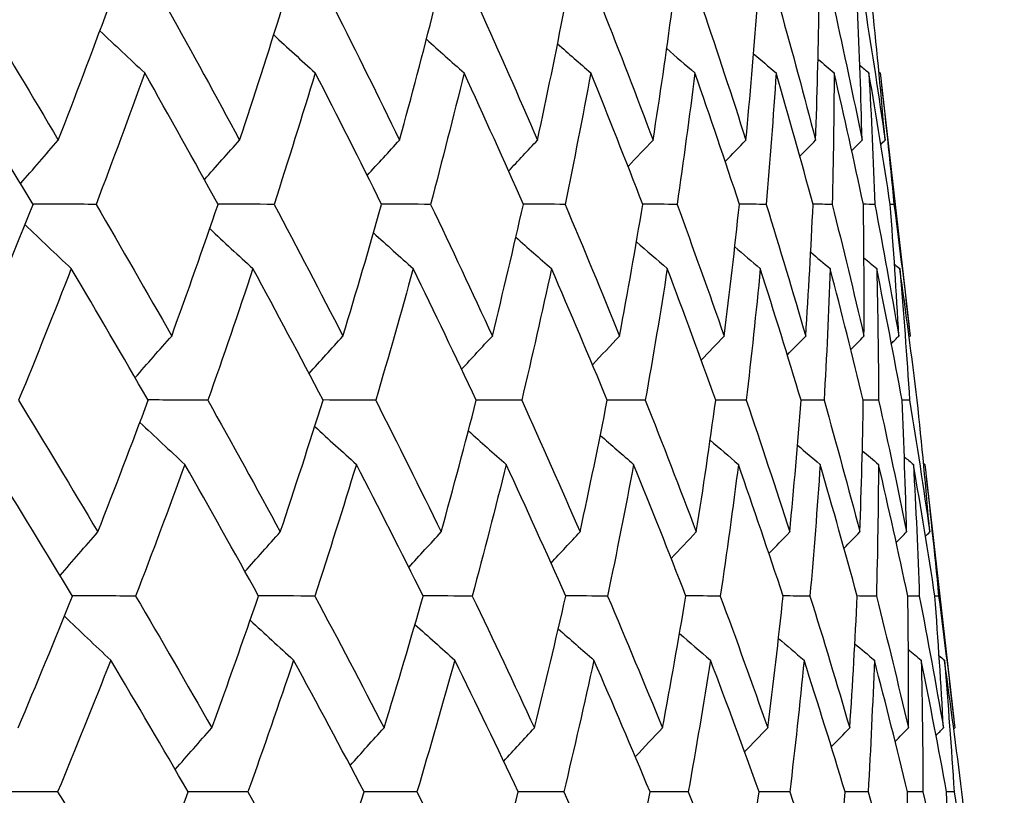
# Model space of a CAD drawing. Units: millimetres. Extents: x 32 to 1156, y 32 to 808.
# Drawn here: x 174 to 177, y 278 to 280 of the extents above; entities that cross this region are included whole.
import ezdxf

# ---------------------------------------------------------------- set-up
doc = ezdxf.new("R2010")
doc.units = ezdxf.units.MM
doc.header["$LTSCALE"] = 4
doc.layers.add('Dimension (ISO)', color=7, linetype='Continuous', lineweight=18, true_color=0x00003f)
doc.layers.add('Visible (ISO)', color=7, linetype='Continuous', lineweight=25, true_color=0x00003f)
doc.styles.add('Samuel Heath (ISO)', font='tahoma.ttf')
doc.dimstyles.new('Samuel Heath (ISO)', dxfattribs={"dimscale": 4, "dimtxt": 3, "dimasz": 2.5, "dimexe": 1, "dimexo": 1.5, "dimgap": 0.762, "dimtad": 0, "dimtih": 1, "dimtoh": 1, "dimrnd": 1e-08, "dimzin": 0, "dimdsep": 46, "dimtxsty": 'Samuel Heath (ISO)', "dimcen": 0.09, "dimdle": 10, "dimclrd": 256, "dimclre": 256, "dimclrt": 256, "dimazin": 0, "dimtfac": 1, "dimtmove": 0, "dimatfit": 3, "dimfxl": 0, "dimtolj": 1, "dimtzin": 0, "dimlwd": 15, "dimlwe": 15, "dimarcsym": 0})

# ---------------------------------------------------------------- blocks, each defined once
blk = doc.blocks.new('*D11')
at = {"layer": 'Defpoints', "color": 0, "transparency": 16777216}
for p in [(77.7567, 425.2282), (287.3566, 425.2282), (123.7073, 253.9582)]:
    blk.add_point(p, dxfattribs=at)
at = {"layer": 'Dimension (ISO)', "color": 176, "lineweight": 15, "true_color": 0x000080, "transparency": 16777216}
for p, q in [((281.3566, 425.2282), (73.7567, 425.2282)), ((77.7567, 415.2282), (77.7567, 348.7661)), ((77.7567, 263.9582), (77.7567, 330.4203)), ((117.7073, 253.9582), (73.7567, 253.9582))]:
    blk.add_line(p, q, dxfattribs=at)
at = {"layer": 'Dimension (ISO)', "color": 176, "true_color": 0x000080, "transparency": 16777216}
for points in [[(76.0901, 415.2282), (79.4234, 415.2282), (77.7567, 425.2282)], [(76.0901, 263.9582), (79.4234, 263.9582), (77.7567, 253.9582)]]:
    blk.add_solid(points, dxfattribs=at)
at = {"layer": 'Dimension (ISO)', "color": 176, "lineweight": 18, "true_color": 0x000080, "transparency": 16777216, "insert": (77.7567, 345.7181), "char_height": 12, "attachment_point": 2, "style": 'Samuel Heath (ISO)'}
blk.add_mtext('\\A1;171.27', dxfattribs=at)

msp = doc.modelspace()

# ---------------------------------------------------------------- linework, layer by layer
at = {"layer": 'Visible (ISO)'}
for p, q in [((176.6361, 280.267), (176.7335, 279.4126)), ((176.7914, 278.904), (176.8889, 278.0483))]:
    msp.add_line(p, q, dxfattribs=at)
for points in [[(173.4993, 280.5218), (173.5918, 280.369), (173.6831, 280.2163), (173.7732, 280.0638)], [(173.7732, 280.0638), (173.8324, 280.2164), (173.8902, 280.369), (173.9465, 280.5218)], [(174.1534, 280.5218), (174.2383, 280.369), (174.3219, 280.2163), (174.4041, 280.0638)], [(174.4041, 280.0638), (174.4547, 280.2164), (174.5038, 280.369), (174.5514, 280.5218)], [(174.7339, 280.5218), (174.8108, 280.369), (174.8863, 280.2163), (174.9605, 280.0638)], [(174.9605, 280.0638), (175.0023, 280.2164), (175.0426, 280.369), (175.0813, 280.5218)], [(175.2387, 280.5218), (175.3074, 280.369), (175.3747, 280.2163), (175.4406, 280.0638)], [(175.4406, 280.0638), (175.4734, 280.2164), (175.5047, 280.369), (175.5344, 280.5218)], [(175.6663, 280.5218), (175.7266, 280.369), (175.7854, 280.2163), (175.8427, 280.0638)], [(175.8427, 280.0638), (175.8665, 280.2164), (175.8887, 280.369), (175.9093, 280.5218)], [(176.0152, 280.5218), (176.0669, 280.369), (176.117, 280.2163), (176.1657, 280.0638)], [(176.1657, 280.0638), (176.1803, 280.2164), (176.1933, 280.369), (176.2048, 280.5218)], [(176.2844, 280.5218), (176.3272, 280.369), (176.3685, 280.2163), (176.4083, 280.0638)], [(176.4083, 280.0638), (176.4138, 280.2164), (176.4176, 280.369), (176.4199, 280.5218)], [(176.4729, 280.5218), (176.5067, 280.369), (176.5391, 280.2163), (176.5699, 280.0638)], [(176.5699, 280.0638), (176.5661, 280.2164), (176.5608, 280.369), (176.5538, 280.5218)], [(176.5801, 280.5218), (176.6049, 280.369), (176.6282, 280.2163), (176.6499, 280.0638)], [(176.6499, 280.0638), (176.6369, 280.2164), (176.6224, 280.369), (176.6063, 280.5218)], [(173.9178, 280.4442), (173.9696, 280.3952), (174.0217, 280.3464), (174.0739, 280.2979)], [(174.5226, 280.4299), (174.5706, 280.3857), (174.6188, 280.3417), (174.6672, 280.2979)], [(175.0539, 280.4149), (175.0975, 280.3757), (175.1412, 280.3367), (175.1851, 280.2979)], [(175.5102, 280.3991), (175.5487, 280.3652), (175.5872, 280.3315), (175.6259, 280.2979)], [(175.8901, 280.3824), (175.9227, 280.3541), (175.9554, 280.326), (175.9882, 280.2979)], [(176.1924, 280.3645), (176.2185, 280.3423), (176.2446, 280.32), (176.2708, 280.2979)], [(176.4165, 280.3453), (176.4353, 280.3295), (176.454, 280.3136), (176.4728, 280.2979)], [(176.5619, 280.3243), (176.5725, 280.3155), (176.583, 280.3067), (176.5935, 280.2979)], [(173.6851, 279.84), (173.5937, 279.9925), (173.5011, 280.1451), (173.4071, 280.2979)], [(174.0739, 280.2979), (174.0189, 280.1452), (173.9624, 279.9925), (173.9044, 279.84)], [(174.3288, 279.84), (174.2451, 279.9925), (174.1602, 280.1451), (174.0739, 280.2979)], [(174.6672, 280.2979), (174.6209, 280.1452), (174.5731, 279.9925), (174.5239, 279.84)], [(174.8981, 279.84), (174.8225, 279.9925), (174.7455, 280.1451), (174.6672, 280.2979)], [(175.1851, 280.2979), (175.1477, 280.1452), (175.1088, 279.9925), (175.0684, 279.84)], [(175.3913, 279.84), (175.324, 279.9925), (175.2552, 280.1451), (175.1851, 280.2979)], [(175.6259, 280.2979), (175.5976, 280.1452), (175.5677, 279.9925), (175.5363, 279.84)], [(175.8068, 279.84), (175.7479, 279.9925), (175.6876, 280.1451), (175.6259, 280.2979)], [(175.9882, 280.2979), (175.969, 280.1452), (175.9482, 279.9925), (175.9259, 279.84)], [(176.1431, 279.84), (176.093, 279.9925), (176.0413, 280.1451), (175.9882, 280.2979)], [(176.2708, 280.2979), (176.2608, 280.1452), (176.2492, 279.9925), (176.2361, 279.84)], [(176.3993, 279.84), (176.358, 279.9925), (176.3151, 280.1451), (176.2708, 280.2979)], [(176.4728, 280.2979), (176.472, 280.1452), (176.4696, 279.9925), (176.4657, 279.84)], [(176.5744, 279.84), (176.5421, 279.9925), (176.5082, 280.1451), (176.4728, 280.2979)], [(176.5935, 280.2979), (176.6019, 280.1452), (176.6088, 279.9925), (176.6141, 279.84)], [(176.6679, 279.84), (176.6447, 279.9925), (176.6199, 280.1451), (176.5935, 280.2979)], [(176.6284, 280.3013), (176.6298, 280.3002), (176.6312, 280.299), (176.6326, 280.2979)], [(176.6326, 280.2979), (176.6502, 280.1452), (176.6662, 279.9925), (176.6807, 279.84)], [(173.6419, 279.912), (173.6854, 279.9628), (173.7292, 280.0135), (173.7732, 280.0638)], [(174.2815, 279.926), (174.3221, 279.9721), (174.363, 280.0181), (174.4041, 280.0638)], [(174.8481, 279.9406), (174.8854, 279.9818), (174.9229, 280.0229), (174.9605, 280.0638)], [(175.3399, 279.9558), (175.3733, 279.9919), (175.4069, 280.0279), (175.4406, 280.0638)], [(175.7555, 279.9719), (175.7845, 280.0026), (175.8136, 280.0333), (175.8427, 280.0638)], [(176.0937, 279.989), (176.1176, 280.014), (176.1416, 280.0389), (176.1657, 280.0638)], [(176.3534, 280.0073), (176.3717, 280.0262), (176.39, 280.045), (176.4083, 280.0638)], [(176.534, 280.0271), (176.5459, 280.0394), (176.5579, 280.0516), (176.5699, 280.0638)], [(176.6351, 280.0488), (176.6401, 280.0538), (176.645, 280.0588), (176.6499, 280.0638)], [(173.4981, 279.3817), (173.5619, 279.5344), (173.6243, 279.6871), (173.6851, 279.84)], [(173.9044, 279.84), (173.8311, 279.8404), (173.7577, 279.8408), (173.6844, 279.8412)], [(173.9044, 279.84), (173.9934, 279.6871), (174.0812, 279.5343), (174.1676, 279.3817)], [(174.1676, 279.3817), (174.2228, 279.5344), (174.2766, 279.6871), (174.3288, 279.84)], [(174.5239, 279.84), (174.4586, 279.8403), (174.3934, 279.8407), (174.3282, 279.8411)], [(174.5239, 279.84), (174.605, 279.6871), (174.6849, 279.5343), (174.7634, 279.3817)], [(174.7634, 279.3817), (174.8098, 279.5344), (174.8547, 279.6871), (174.8981, 279.84)], [(175.0684, 279.84), (175.0115, 279.8403), (174.9546, 279.8406), (174.8976, 279.8409)], [(175.0684, 279.84), (175.1415, 279.6871), (175.2132, 279.5343), (175.2834, 279.3817)], [(175.2834, 279.3817), (175.3209, 279.5344), (175.3569, 279.6871), (175.3913, 279.84)], [(175.5363, 279.84), (175.4878, 279.8403), (175.4394, 279.8405), (175.391, 279.8408)], [(175.5363, 279.84), (175.601, 279.6871), (175.6643, 279.5343), (175.7261, 279.3817)], [(175.7261, 279.3817), (175.7546, 279.5344), (175.7814, 279.6871), (175.8068, 279.84)], [(175.9259, 279.84), (175.8861, 279.8402), (175.8463, 279.8405), (175.8065, 279.8407)], [(175.9259, 279.84), (175.982, 279.6871), (176.0367, 279.5343), (176.0899, 279.3817)], [(176.0899, 279.3817), (176.1092, 279.5344), (176.127, 279.6871), (176.1431, 279.84)], [(176.2361, 279.84), (176.205, 279.8402), (176.174, 279.8404), (176.143, 279.8406)], [(176.2361, 279.84), (176.2834, 279.6871), (176.3293, 279.5343), (176.3737, 279.3817)], [(176.3737, 279.3817), (176.3838, 279.5344), (176.3923, 279.6871), (176.3993, 279.84)], [(176.4657, 279.84), (176.4435, 279.8401), (176.4214, 279.8403), (176.3992, 279.8404)], [(176.4657, 279.84), (176.5042, 279.6871), (176.5411, 279.5343), (176.5765, 279.3817)], [(176.6141, 279.84), (176.6008, 279.8401), (176.5876, 279.8402), (176.5743, 279.8403)], [(176.5765, 279.3817), (176.5774, 279.5344), (176.5767, 279.6871), (176.5744, 279.84)], [(176.6141, 279.84), (176.6435, 279.6871), (176.6714, 279.5343), (176.6978, 279.3817)], [(176.6807, 279.84), (176.6765, 279.84), (176.6722, 279.84), (176.6679, 279.8401)], [(176.6978, 279.3817), (176.6894, 279.5344), (176.6794, 279.6871), (176.6679, 279.84)], [(176.6807, 279.84), (176.701, 279.6871), (176.7198, 279.5343), (176.737, 279.3817)], [(173.657, 279.7696), (173.7105, 279.7183), (173.7643, 279.6672), (173.8183, 279.6164)], [(174.2998, 279.7555), (174.3498, 279.7089), (174.4001, 279.6625), (174.4505, 279.6164)], [(174.8698, 279.7409), (174.9157, 279.6992), (174.9618, 279.6577), (175.008, 279.6164)], [(175.3653, 279.7255), (175.4064, 279.689), (175.4477, 279.6526), (175.4891, 279.6164)], [(175.7847, 279.7093), (175.8204, 279.6782), (175.8562, 279.6473), (175.8921, 279.6164)], [(176.127, 279.6921), (176.1565, 279.6668), (176.186, 279.6416), (176.2157, 279.6164)], [(176.3911, 279.6736), (176.4136, 279.6545), (176.4362, 279.6354), (176.4588, 279.6164)], [(176.5764, 279.6535), (176.5912, 279.6411), (176.6059, 279.6288), (176.6207, 279.6164)], [(173.8183, 279.6164), (173.7587, 279.4636), (173.6976, 279.3108), (173.635, 279.1582)], [(174.0857, 279.1582), (173.9978, 279.3108), (173.9087, 279.4635), (173.8183, 279.6164)], [(174.4505, 279.6164), (174.3996, 279.4636), (174.3472, 279.3108), (174.2933, 279.1582)], [(174.6943, 279.1582), (174.6144, 279.3108), (174.5331, 279.4635), (174.4505, 279.6164)], [(175.008, 279.6164), (174.966, 279.4636), (174.9225, 279.3108), (174.8774, 279.1582)], [(175.2274, 279.1582), (175.1557, 279.3108), (175.0826, 279.4635), (175.008, 279.6164)], [(175.4891, 279.6164), (175.4561, 279.4636), (175.4215, 279.3108), (175.3854, 279.1582)], [(175.6833, 279.1582), (175.62, 279.3108), (175.5553, 279.4635), (175.4891, 279.6164)], [(175.8921, 279.6164), (175.8682, 279.4636), (175.8427, 279.3108), (175.8156, 279.1582)], [(176.0605, 279.1582), (176.0058, 279.3108), (175.9497, 279.4635), (175.8921, 279.6164)], [(176.2157, 279.6164), (176.2009, 279.4636), (176.1846, 279.3108), (176.1668, 279.1582)], [(176.3578, 279.1582), (176.3119, 279.3108), (176.2645, 279.4635), (176.2157, 279.6164)], [(176.4588, 279.6164), (176.4533, 279.4636), (176.4463, 279.3108), (176.4376, 279.1582)], [(176.5742, 279.1582), (176.5372, 279.3108), (176.4988, 279.4635), (176.4588, 279.6164)], [(176.6207, 279.6164), (176.6245, 279.4636), (176.6267, 279.3108), (176.6273, 279.1582)], [(176.7089, 279.1582), (176.6811, 279.3108), (176.6517, 279.4635), (176.6207, 279.6164)], [(176.6826, 279.6316), (176.6887, 279.6265), (176.6948, 279.6215), (176.7009, 279.6164)], [(176.7009, 279.6164), (176.7139, 279.4636), (176.7254, 279.3108), (176.7352, 279.1582)], [(176.7616, 279.1582), (176.7429, 279.3108), (176.7227, 279.4635), (176.7009, 279.6164)], [(174.0404, 279.2368), (174.0826, 279.2853), (174.125, 279.3336), (174.1676, 279.3817)], [(174.6455, 279.251), (174.6846, 279.2948), (174.7239, 279.3383), (174.7634, 279.3817)], [(175.1766, 279.2659), (175.212, 279.3047), (175.2477, 279.3432), (175.2834, 279.3817)], [(175.6318, 279.2816), (175.6631, 279.315), (175.6946, 279.3484), (175.7261, 279.3817)], [(176.01, 279.2981), (176.0365, 279.3261), (176.0632, 279.3539), (176.0899, 279.3817)], [(176.3099, 279.3158), (176.3311, 279.3378), (176.3524, 279.3598), (176.3737, 279.3817)], [(176.5307, 279.3349), (176.546, 279.3505), (176.5612, 279.3661), (176.5765, 279.3817)], [(176.6721, 279.3556), (176.6806, 279.3643), (176.6892, 279.373), (176.6978, 279.3817)], [(176.7336, 279.3783), (176.7347, 279.3794), (176.7358, 279.3805), (176.737, 279.3817)], [(173.635, 279.1582), (173.7282, 279.0052), (173.8201, 278.8523), (173.9107, 278.6995)], [(173.9107, 278.6995), (173.9705, 278.8523), (174.0289, 279.0052), (174.0857, 279.1582)], [(174.2933, 279.1582), (174.2239, 279.1585), (174.1545, 279.1589), (174.0851, 279.1592)], [(174.2933, 279.1582), (174.3787, 279.0052), (174.4628, 278.8523), (174.5456, 278.6995)], [(174.5456, 278.6995), (174.5967, 278.8523), (174.6462, 279.0052), (174.6943, 279.1582)], [(174.8774, 279.1582), (174.8162, 279.1585), (174.755, 279.1588), (174.6938, 279.1591)], [(174.8774, 279.1582), (174.9548, 279.0052), (175.0308, 278.8523), (175.1054, 278.6995)], [(175.1054, 278.6995), (175.1476, 278.8523), (175.1883, 279.0052), (175.2274, 279.1582)], [(175.3854, 279.1582), (175.3326, 279.1584), (175.2798, 279.1587), (175.227, 279.159)], [(175.3854, 279.1582), (175.4545, 279.0052), (175.5222, 278.8523), (175.5885, 278.6995)], [(175.5885, 278.6995), (175.6217, 278.8523), (175.6533, 279.0052), (175.6833, 279.1582)], [(175.8156, 279.1582), (175.7714, 279.1584), (175.7272, 279.1586), (175.683, 279.1589)], [(175.8156, 279.1582), (175.8762, 279.0052), (175.9354, 278.8523), (175.9931, 278.6995)], [(175.9931, 278.6995), (176.0172, 278.8523), (176.0396, 279.0052), (176.0605, 279.1582)], [(176.1668, 279.1582), (176.1313, 279.1584), (176.0958, 279.1586), (176.0603, 279.1588)], [(176.1668, 279.1582), (176.2187, 279.0052), (176.2691, 278.8523), (176.3181, 278.6995)], [(176.3181, 278.6995), (176.3329, 278.8523), (176.3461, 279.0052), (176.3578, 279.1582)], [(176.4376, 279.1582), (176.411, 279.1583), (176.3843, 279.1585), (176.3577, 279.1586)], [(176.4376, 279.1582), (176.4807, 279.0052), (176.5222, 278.8523), (176.5622, 278.6995)], [(176.5622, 278.6995), (176.5678, 278.8523), (176.5718, 279.0052), (176.5742, 279.1582)], [(176.6273, 279.1582), (176.6096, 279.1583), (176.5918, 279.1584), (176.5741, 279.1585)], [(176.6273, 279.1582), (176.6614, 279.0052), (176.6939, 278.8523), (176.7248, 278.6995)], [(176.7352, 279.1582), (176.7265, 279.1582), (176.7177, 279.1583), (176.7089, 279.1583)], [(176.7248, 278.6995), (176.7211, 278.8523), (176.7158, 279.0052), (176.7089, 279.1582)], [(176.7352, 279.1582), (176.7602, 279.0052), (176.7835, 278.8523), (176.8053, 278.6995)], [(176.8053, 278.6995), (176.7923, 278.8523), (176.7778, 279.0052), (176.7616, 279.1582)], [(174.0569, 279.081), (174.1089, 279.0321), (174.161, 278.9834), (174.2133, 278.9349)], [(174.6654, 279.0667), (174.7135, 279.0226), (174.7618, 278.9786), (174.8103, 278.9349)], [(175.1999, 279.0517), (175.2436, 279.0126), (175.2874, 278.9737), (175.3314, 278.9349)], [(175.659, 279.036), (175.6975, 279.0022), (175.7362, 278.9685), (175.775, 278.9349)], [(176.0411, 279.0193), (176.0738, 278.9911), (176.1066, 278.963), (176.1395, 278.9349)], [(176.3453, 279.0015), (176.3714, 278.9792), (176.3976, 278.957), (176.4239, 278.9349)], [(176.5707, 278.9822), (176.5895, 278.9664), (176.6083, 278.9507), (176.6271, 278.9349)], [(176.7169, 278.9613), (176.7275, 278.9525), (176.738, 278.9437), (176.7486, 278.9349)], [(173.8223, 278.4764), (173.7303, 278.6291), (173.637, 278.782), (173.5424, 278.9349)], [(174.2133, 278.9349), (174.1578, 278.782), (174.1008, 278.6291), (174.0422, 278.4764)], [(174.4699, 278.4764), (174.3857, 278.6291), (174.3001, 278.782), (174.2133, 278.9349)], [(174.8103, 278.9349), (174.7636, 278.782), (174.7153, 278.6291), (174.6656, 278.4764)], [(175.0427, 278.4764), (174.9666, 278.6291), (174.8891, 278.782), (174.8103, 278.9349)], [(175.3314, 278.9349), (175.2937, 278.782), (175.2544, 278.6291), (175.2135, 278.4764)], [(175.5389, 278.4764), (175.4712, 278.6291), (175.402, 278.782), (175.3314, 278.9349)], [(175.775, 278.9349), (175.7463, 278.782), (175.7161, 278.6291), (175.6843, 278.4764)], [(175.9569, 278.4764), (175.8977, 278.6291), (175.837, 278.782), (175.775, 278.9349)], [(176.1395, 278.9349), (176.1201, 278.782), (176.099, 278.6291), (176.0764, 278.4764)], [(176.2953, 278.4764), (176.2448, 278.6291), (176.1929, 278.782), (176.1395, 278.9349)], [(176.4239, 278.9349), (176.4137, 278.782), (176.4019, 278.6291), (176.3885, 278.4764)], [(176.553, 278.4764), (176.5115, 278.6291), (176.4684, 278.782), (176.4239, 278.9349)], [(176.6271, 278.9349), (176.6262, 278.782), (176.6237, 278.6291), (176.6196, 278.4764)], [(176.7291, 278.4764), (176.6967, 278.6291), (176.6627, 278.782), (176.6271, 278.9349)], [(176.7486, 278.9349), (176.757, 278.782), (176.7638, 278.6291), (176.769, 278.4764)], [(176.8232, 278.4764), (176.7999, 278.6291), (176.775, 278.782), (176.7486, 278.9349)], [(176.7837, 278.9383), (176.7851, 278.9372), (176.7865, 278.9361), (176.7879, 278.9349)], [(176.7879, 278.9349), (176.8055, 278.782), (176.8216, 278.6291), (176.8361, 278.4764)], [(173.7792, 278.5477), (173.8228, 278.5986), (173.8667, 278.6492), (173.9107, 278.6995)], [(174.4227, 278.5617), (174.4635, 278.6078), (174.5044, 278.6538), (174.5456, 278.6995)], [(174.9927, 278.5762), (175.0301, 278.6175), (175.0677, 278.6586), (175.1054, 278.6995)], [(175.4876, 278.5915), (175.5211, 278.6276), (175.5547, 278.6636), (175.5885, 278.6995)], [(175.9057, 278.6076), (175.9348, 278.6383), (175.9639, 278.669), (175.9931, 278.6995)], [(176.2459, 278.6247), (176.2699, 278.6497), (176.2939, 278.6746), (176.3181, 278.6995)], [(176.5071, 278.643), (176.5254, 278.6619), (176.5438, 278.6807), (176.5622, 278.6995)], [(176.6888, 278.6628), (176.7008, 278.6751), (176.7128, 278.6873), (176.7248, 278.6995)], [(176.7905, 278.6845), (176.7954, 278.6895), (176.8004, 278.6945), (176.8053, 278.6995)], [(173.6335, 278.0174), (173.6979, 278.1703), (173.7609, 278.3233), (173.8223, 278.4764)], [(174.0422, 278.4764), (173.9687, 278.4767), (173.8952, 278.477), (173.8217, 278.4773)], [(174.0422, 278.4764), (174.1318, 278.3233), (174.2202, 278.1703), (174.3072, 278.0174)], [(174.3072, 278.0174), (174.3629, 278.1703), (174.4172, 278.3233), (174.4699, 278.4764)], [(174.6656, 278.4764), (174.6002, 278.4767), (174.5348, 278.4769), (174.4694, 278.4772)], [(174.6656, 278.4764), (174.7473, 278.3233), (174.8276, 278.1703), (174.9066, 278.0174)], [(174.9066, 278.0174), (174.9535, 278.1703), (174.9989, 278.3233), (175.0427, 278.4764)], [(175.2135, 278.4764), (175.1565, 278.4766), (175.0994, 278.4769), (175.0423, 278.4771)], [(175.2135, 278.4764), (175.2871, 278.3233), (175.3592, 278.1703), (175.4299, 278.0174)], [(175.4299, 278.0174), (175.4678, 278.1703), (175.5041, 278.3233), (175.5389, 278.4764)], [(175.6843, 278.4764), (175.6358, 278.4766), (175.5872, 278.4768), (175.5386, 278.477)], [(175.6843, 278.4764), (175.7494, 278.3233), (175.8131, 278.1703), (175.8753, 278.0174)], [(175.8753, 278.0174), (175.9041, 278.1703), (175.9313, 278.3233), (175.9569, 278.4764)], [(176.0764, 278.4764), (176.0365, 278.4766), (175.9966, 278.4768), (175.9567, 278.4769)], [(176.0764, 278.4764), (176.1329, 278.3233), (176.1879, 278.1703), (176.2414, 278.0174)], [(176.2414, 278.0174), (176.2609, 278.1703), (176.2789, 278.3233), (176.2953, 278.4764)], [(176.3885, 278.4764), (176.3574, 278.4765), (176.3263, 278.4767), (176.2951, 278.4768)], [(176.3885, 278.4764), (176.4362, 278.3233), (176.4823, 278.1703), (176.5269, 278.0174)], [(176.5269, 278.0174), (176.5372, 278.1703), (176.5459, 278.3233), (176.553, 278.4764)], [(176.6196, 278.4764), (176.5974, 278.4765), (176.5751, 278.4766), (176.5529, 278.4767)], [(176.6196, 278.4764), (176.6583, 278.3233), (176.6954, 278.1703), (176.731, 278.0174)], [(176.769, 278.4764), (176.7557, 278.4764), (176.7424, 278.4765), (176.7291, 278.4766)], [(176.731, 278.0174), (176.732, 278.1703), (176.7313, 278.3233), (176.7291, 278.4764)], [(176.769, 278.4764), (176.7985, 278.3233), (176.8265, 278.1703), (176.853, 278.0174)], [(176.8361, 278.4764), (176.8318, 278.4764), (176.8275, 278.4764), (176.8232, 278.4764)], [(176.853, 278.0174), (176.8446, 278.1703), (176.8347, 278.3233), (176.8232, 278.4764)], [(176.8361, 278.4764), (176.8564, 278.3233), (176.8752, 278.1703), (176.8924, 278.0174)], [(173.7941, 278.4064), (173.8478, 278.3551), (173.9016, 278.3041), (173.9557, 278.2534)], [(174.4408, 278.3923), (174.491, 278.3458), (174.5413, 278.2995), (174.5918, 278.2534)], [(175.0142, 278.3777), (175.0603, 278.3361), (175.1065, 278.2947), (175.1528, 278.2534)], [(175.5127, 278.3624), (175.554, 278.3259), (175.5954, 278.2896), (175.6368, 278.2534)], [(175.9347, 278.3462), (175.9705, 278.3152), (176.0064, 278.2843), (176.0423, 278.2534)], [(176.279, 278.329), (176.3086, 278.3037), (176.3382, 278.2786), (176.3679, 278.2534)], [(176.5447, 278.3105), (176.5673, 278.2915), (176.5899, 278.2724), (176.6126, 278.2534)], [(176.731, 278.2905), (176.7458, 278.2781), (176.7606, 278.2658), (176.7755, 278.2534)], [(176.8378, 278.2686), (176.8439, 278.2636), (176.85, 278.2585), (176.8561, 278.2534)], [(173.9557, 278.2534), (173.8956, 278.1004), (173.8339, 277.9474), (173.7708, 277.7946)], [(174.2249, 277.7946), (174.1364, 277.9474), (174.0467, 278.1004), (173.9557, 278.2534)], [(174.5918, 278.2534), (174.5405, 278.1004), (174.4876, 277.9474), (174.4331, 277.7946)], [(174.8372, 277.7946), (174.7567, 277.9474), (174.675, 278.1004), (174.5918, 278.2534)], [(175.1528, 278.2534), (175.1104, 278.1004), (175.0664, 277.9474), (175.0208, 277.7946)], [(175.3736, 277.7946), (175.3014, 277.9474), (175.2278, 278.1004), (175.1528, 278.2534)], [(175.6368, 278.2534), (175.6035, 278.1004), (175.5685, 277.9474), (175.532, 277.7946)], [(175.8322, 277.7946), (175.7685, 277.9474), (175.7034, 278.1004), (175.6368, 278.2534)], [(176.0423, 278.2534), (176.0181, 278.1004), (175.9923, 277.9474), (175.965, 277.7946)], [(176.2117, 277.7946), (176.1567, 277.9474), (176.1002, 278.1004), (176.0423, 278.2534)], [(176.3679, 278.2534), (176.353, 278.1004), (176.3364, 277.9474), (176.3183, 277.7946)], [(176.5108, 277.7946), (176.4647, 277.9474), (176.417, 278.1004), (176.3679, 278.2534)], [(176.6126, 278.2534), (176.6069, 278.1004), (176.5997, 277.9474), (176.5909, 277.7946)], [(176.7285, 277.7946), (176.6913, 277.9474), (176.6527, 278.1004), (176.6126, 278.2534)], [(176.7755, 278.2534), (176.7792, 278.1004), (176.7813, 277.9474), (176.7818, 277.7946)], [(176.864, 277.7946), (176.836, 277.9474), (176.8065, 278.1004), (176.7755, 278.2534)], [(176.8561, 278.2534), (176.8691, 278.1004), (176.8806, 277.9474), (176.8904, 277.7946)], [(176.917, 277.7946), (176.8983, 277.9474), (176.878, 278.1004), (176.8561, 278.2534)], [(174.1797, 277.8725), (174.222, 277.921), (174.2645, 277.9693), (174.3072, 278.0174)], [(174.7885, 277.8867), (174.8277, 277.9305), (174.8671, 277.974), (174.9066, 278.0174)], [(175.3228, 277.9016), (175.3583, 277.9403), (175.394, 277.9789), (175.4299, 278.0174)], [(175.7808, 277.9172), (175.8122, 277.9507), (175.8437, 277.9841), (175.8753, 278.0174)], [(176.1612, 277.9338), (176.1879, 277.9617), (176.2146, 277.9896), (176.2414, 278.0174)], [(176.4629, 277.9515), (176.4842, 277.9735), (176.5055, 277.9955), (176.5269, 278.0174)], [(176.6851, 277.9705), (176.7003, 277.9862), (176.7157, 278.0018), (176.731, 278.0174)], [(176.8272, 277.9913), (176.8358, 278), (176.8444, 278.0087), (176.853, 278.0174)], [(176.8891, 278.014), (176.8902, 278.0151), (176.8913, 278.0163), (176.8924, 278.0174)], [(173.7708, 277.7946), (173.6932, 277.7949), (173.6156, 277.7952), (173.538, 277.7955)], [(173.7708, 277.7946), (173.8646, 277.6414), (173.9571, 277.4883), (174.0483, 277.3352)], [(174.0483, 277.3352), (174.1087, 277.4883), (174.1675, 277.6414), (174.2249, 277.7946)], [(174.4331, 277.7946), (174.3635, 277.7948), (174.294, 277.7951), (174.2244, 277.7954)], [(174.4331, 277.7946), (174.5191, 277.6414), (174.6037, 277.4883), (174.6871, 277.3352)], [(174.6871, 277.3352), (174.7386, 277.4883), (174.7887, 277.6414), (174.8372, 277.7946)], [(175.0208, 277.7946), (174.9595, 277.7948), (174.8981, 277.795), (174.8368, 277.7953)], [(175.0208, 277.7946), (175.0987, 277.6414), (175.1752, 277.4883), (175.2504, 277.3352)], [(175.2504, 277.3352), (175.293, 277.4883), (175.3341, 277.6414), (175.3736, 277.7946)], [(175.532, 277.7946), (175.4791, 277.7948), (175.4262, 277.795), (175.3732, 277.7952)], [(175.532, 277.7946), (175.6015, 277.6414), (175.6697, 277.4883), (175.7364, 277.3352)], [(175.7364, 277.3352), (175.7699, 277.4883), (175.8019, 277.6414), (175.8322, 277.7946)], [(175.965, 277.7946), (175.9206, 277.7947), (175.8763, 277.7949), (175.832, 277.7951)], [(175.965, 277.7946), (176.0259, 277.6414), (176.0855, 277.4883), (176.1435, 277.3352)], [(176.1435, 277.3352), (176.1678, 277.4883), (176.1906, 277.6414), (176.2117, 277.7946)], [(176.3183, 277.7946), (176.2827, 277.7947), (176.2471, 277.7949), (176.2116, 277.795)], [(176.3183, 277.7946), (176.3705, 277.6414), (176.4212, 277.4883), (176.4705, 277.3352)], [(176.4705, 277.3352), (176.4855, 277.4883), (176.4989, 277.6414), (176.5108, 277.7946)], [(176.5909, 277.7946), (176.5641, 277.7947), (176.5374, 277.7948), (176.5107, 277.7949)], [(176.5909, 277.7946), (176.6341, 277.6414), (176.6759, 277.4883), (176.7161, 277.3352)], [(176.7161, 277.3352), (176.7218, 277.4883), (176.7259, 277.6414), (176.7285, 277.7946)], [(176.7818, 277.7946), (176.764, 277.7946), (176.7462, 277.7947), (176.7284, 277.7948)], [(176.7818, 277.7946), (176.816, 277.6414), (176.8486, 277.4883), (176.8797, 277.3352)], [(176.8904, 277.7946), (176.8816, 277.7946), (176.8728, 277.7946), (176.864, 277.7947)], [(176.8797, 277.3352), (176.8761, 277.4883), (176.8708, 277.6414), (176.864, 277.7946)], [(176.8904, 277.7946), (176.9154, 277.6414), (176.9388, 277.4883), (176.9607, 277.3352)], [(176.9607, 277.3352), (176.9477, 277.4883), (176.9331, 277.6414), (176.917, 277.7946)]]:
    msp.add_open_spline(points, degree=3, dxfattribs=at)

# ---------------------------------------------------------------- dimensions: what is measured, and where the dimension line sits
at = {"layer": 'Dimension (ISO)', "color": 176, "lineweight": 18, "true_color": 0x000080}
dim = msp.add_linear_dim(base=(77.7567, 425.2282), p1=(123.7073, 253.9582), p2=(287.3566, 425.2282), angle=90, dimstyle='Samuel Heath (ISO)', override={"dimgap": 0.762, "dimdec": 2, "dimtol": 0, "dimlim": 0, "dimtp": 0, "dimtm": 0, "dimtdec": 2, "dimtofl": 0, "dimatfit": 1}, dxfattribs=at)
dim.commit()
dim.dimension.update_dxf_attribs({"geometry": '*D11', "text_midpoint": (77.7567, 339.5932), "dimtype": 160})

doc.saveas('drawing.dxf')
